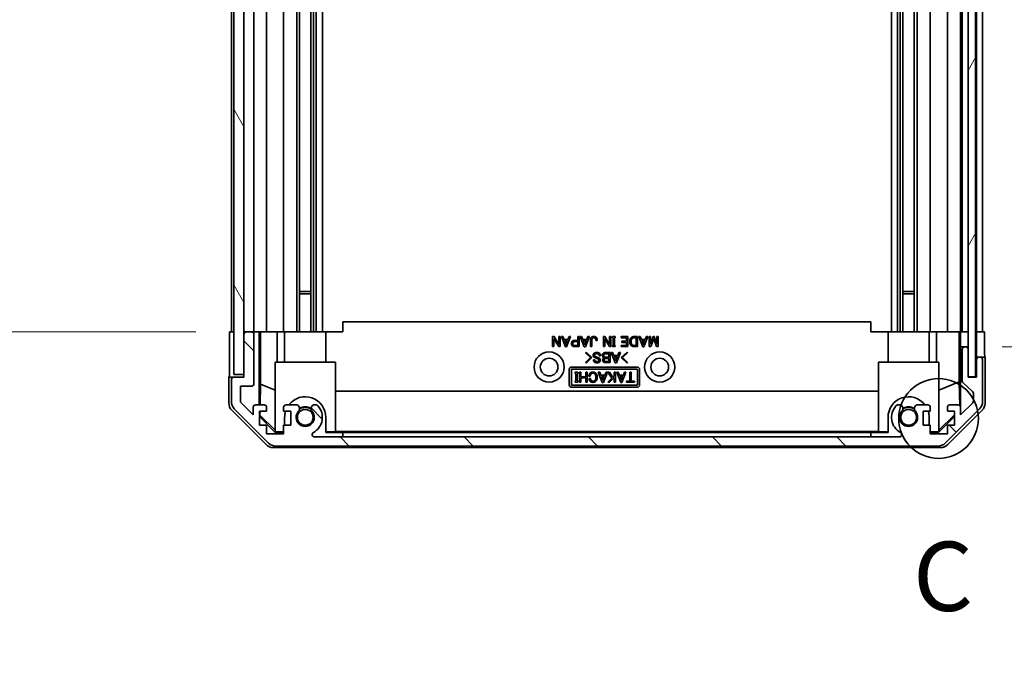
# Model space of a CAD drawing. Units: millimetres. Extents: x 0 to 8251, y -27 to 1546.
# Drawn here: x 3139 to 3335, y 718 to 847 of the extents above; entities that cross this region are included whole.
import ezdxf

# ---------------------------------------------------------------- set-up
doc = ezdxf.new("R2010")
doc.units = ezdxf.units.MM
doc.header["$LTSCALE"] = 4.5
doc.layers.get('Defpoints').update_dxf_attribs({"lineweight": 25})
for name, color, linetype, lineweight in [('Detail Boundary (JIS)', 7, 'Continuous', 35), ('Dimension (ISO)', 7, 'Continuous', 18), ('Dimension (ISO) @ 1', 7, 'Continuous', 18), ('Hatch (ISO)', 1, 'Continuous', 18), ('Visible (ISO)', 7, 'Continuous', 35)]:
    doc.layers.add(name, color=color, linetype=linetype, lineweight=lineweight)
doc.styles.add('Note Text (JIS)', font='tahoma.ttf')
doc.styles.add('Note Text (TK)', font='MS PGothic.ttf')
doc.dimstyles.new('Default - Method 1b (TK)', dxfattribs={"dimscale": 4.5, "dimtxt": 2.5, "dimasz": 2.5, "dimexe": 1, "dimexo": 1.5, "dimgap": 1, "dimtad": 1, "dimtoh": 1, "dimrnd": 1e-08, "dimdsep": 46, "dimtxsty": 'Note Text (TK)', "dimcen": 0.09, "dimdle": 5, "dimclrd": 100, "dimclre": 100, "dimclrt": 7, "dimadec": 1, "dimazin": 1, "dimtfac": 1, "dimtmove": 0, "dimatfit": 3, "dimfxl": 1, "dimtolj": 1, "dimlwd": -1, "dimlwe": -1, "dimarcsym": 0})

# ---------------------------------------------------------------- blocks, each defined once
blk = doc.blocks.new('2dDetail0')
at = {"layer": 'Detail Boundary (JIS)'}
blk.add_circle((296.742, 147.644), 1.441, dxfattribs=at)
at = {"layer": 'Detail Boundary (JIS)', "insert": (295.819, 139.908), "char_height": 2.5, "attachment_point": 7, "style": 'Note Text (JIS)'}
blk.add_mtext('C', dxfattribs=at)
blk = doc.blocks.new('*D47')
at = {"layer": 'Defpoints', "color": 0}
for p in [(3331.08, 1139.26), (3330.99, 785.26), (3397.36, 785.26)]:
    blk.add_point(p, dxfattribs=at)
at = {"layer": 'Dimension (ISO)', "color": 100}
for p, q in [((3337.83, 1139.26), (3401.86, 1139.26)), ((3397.36, 1125.26), (3397.36, 799.26)), ((3337.74, 785.26), (3401.86, 785.26))]:
    blk.add_line(p, q, dxfattribs=at)
for points in [[(3395.03, 1125.26), (3399.69, 1125.26), (3397.36, 1139.26)], [(3395.03, 799.26), (3399.69, 799.26), (3397.36, 785.26)]]:
    blk.add_solid(points, dxfattribs=at)
at = {"layer": 'Dimension (ISO)', "color": 7, "insert": (3383.13, 858.6), "char_height": 14, "attachment_point": 4, "rotation": 90, "style": 'Note Text (TK)'}
blk.add_mtext('\\A1;有効寸法 / MAX dim. 354', dxfattribs=at)
blk = doc.blocks.new('*D48')
at = {"layer": 'Defpoints', "color": 0}
for p in [(3327.73, 1142.26), (3327.73, 782.26), (3457.52, 782.26)]:
    blk.add_point(p, dxfattribs=at)
at = {"layer": 'Dimension (ISO)', "color": 100}
for p, q in [((3334.48, 1142.26), (3462.02, 1142.26)), ((3457.52, 1128.26), (3457.52, 796.26)), ((3334.48, 782.26), (3462.02, 782.26))]:
    blk.add_line(p, q, dxfattribs=at)
for points in [[(3455.19, 1128.26), (3459.85, 1128.26), (3457.52, 1142.26)], [(3455.19, 796.26), (3459.85, 796.26), (3457.52, 782.26)]]:
    blk.add_solid(points, dxfattribs=at)
at = {"layer": 'Dimension (ISO)', "color": 7, "insert": (3442.89, 736.07), "char_height": 14, "attachment_point": 4, "rotation": 90, "style": 'Note Text (TK)'}
blk.add_mtext('\\A1;ハメ込みパネル有効寸法 / Slide panel MAX dim. 360', dxfattribs=at)
blk = doc.blocks.new('*D51')
at = {"layer": 'Defpoints', "color": 0}
for p in [(3180.68, 1139.26), (3128.08, 785.26), (3180.84, 785.26)]:
    blk.add_point(p, dxfattribs=at)
at = {"layer": 'Dimension (ISO)', "color": 100}
for p, q in [((3173.93, 1139.26), (3123.58, 1139.26)), ((3128.08, 1125.26), (3128.08, 799.26)), ((3174.09, 785.26), (3123.58, 785.26))]:
    blk.add_line(p, q, dxfattribs=at)
for points in [[(3125.75, 1125.26), (3130.41, 1125.26), (3128.08, 1139.26)], [(3125.75, 799.26), (3130.41, 799.26), (3128.08, 785.26)]]:
    blk.add_solid(points, dxfattribs=at)
at = {"layer": 'Dimension (ISO)', "color": 7, "insert": (3113.46, 717.98), "char_height": 14, "attachment_point": 4, "rotation": 90, "style": 'Note Text (TK)'}
blk.add_mtext('\\A1;開閉パネル有効寸法 / Open-closing panel MAX dim. 354', dxfattribs=at)

msp = doc.modelspace()

# ---------------------------------------------------------------- hatches: boundary and pattern name
at = {"layer": 'Hatch (ISO)'}
h = msp.add_hatch(dxfattribs=at)
h.set_pattern_fill('ANSI31', color=256, scale=139.7, angle=75.000175, style=0)
h.set_pattern_definition([(120.0002, (1689.75, -44), (-15.12294, -8.7313), [])])
h.paths.add_polyline_path([(3183.6805, 1147.7606), (3181.6805, 1147.7606), (3181.6805, 776.7606), (3183.6805, 776.7606), (3183.6805, 784.7606), (3183.6805, 1139.7601)])
h = msp.add_hatch(dxfattribs=at)
h.set_pattern_fill('ANSI31', color=256, scale=139.7, angle=14.999978, style=0)
h.set_pattern_definition([(60, (1689.75, -44), (-15.12297, 8.73126), [])])
h.paths.add_polyline_path([(3329.2026, 776.3106), (3329.2026, 1148.2106), (3327.7305, 1148.2106), (3327.7026, 1148.2106), (3327.7026, 1142.5954), (3327.7026, 781.9253), (3327.7026, 776.3106), (3327.7305, 776.3106)])
h = msp.add_hatch(dxfattribs=at)
h.set_pattern_fill('ANSI31', color=256, scale=139.7, angle=90.00021, style=0)
h.set_pattern_definition([(135.0002, (1689.75, -44), (-12.3478, -12.3479), [])])
edge = h.paths.add_edge_path()
edge.add_ellipse((3330.0805, 779.7606), major_axis=(0.5, 0), ratio=1, start_angle=0, end_angle=90)
edge.add_line((3330.0805, 780.2606), (3329.8805, 780.2606))
edge.add_ellipse((3329.8805, 779.7606), major_axis=(0, 0.5), ratio=1, start_angle=0, end_angle=90)
edge.add_line((3329.3805, 779.7606), (3329.3805, 776.2606))
edge.add_line((3329.3805, 776.2606), (3327.7305, 776.2606))
edge.add_line((3327.7305, 776.2606), (3327.7305, 776.3106))
edge.add_line((3327.7305, 776.3106), (3327.7305, 781.7606))
edge.add_ellipse((3327.2305, 781.7606), major_axis=(0.5, 0), ratio=1, start_angle=0, end_angle=19.235953)
edge.add_ellipse((3327.2305, 781.7606), major_axis=(0.4721, 0.1647), ratio=1, start_angle=0, end_angle=70.764047)
edge.add_line((3327.2305, 782.2606), (3327.0305, 782.2606))
edge.add_ellipse((3327.0305, 781.7606), major_axis=(0, 0.5), ratio=1, start_angle=0, end_angle=90)
edge.add_line((3326.5305, 781.7606), (3326.5305, 775.4851))
edge.add_ellipse((3327.0305, 775.4851), major_axis=(-0.5, 0), ratio=1, start_angle=0, end_angle=48.366461)
edge.add_line((3326.6983, 775.1114), (3328.6127, 773.4097))
edge.add_ellipse((3328.2805, 773.036), major_axis=(0.3322, 0.3737), ratio=1, start_angle=311.633539, end_angle=360, ccw=False)
edge.add_line((3328.7805, 773.036), (3328.7805, 771.5133))
edge.add_ellipse((3328.2805, 771.5133), major_axis=(0.5, 0), ratio=1, start_angle=315, end_angle=360, ccw=False)
edge.add_line((3328.6341, 771.1597), (3326.2305, 768.7561))
edge.add_line((3326.2305, 768.7561), (3326.2305, 770.2606))
edge.add_ellipse((3325.7305, 770.2606), major_axis=(0.5, 0), ratio=1, start_angle=0, end_angle=90)
edge.add_line((3325.7305, 770.7606), (3324.0805, 770.7606))
edge.add_ellipse((3324.0805, 770.2606), major_axis=(0, 0.5), ratio=1, start_angle=0, end_angle=90)
edge.add_line((3323.5805, 770.2606), (3323.5805, 769.5106))
edge.add_line((3323.5805, 769.5106), (3324.9805, 769.5106))
edge.add_line((3324.9805, 769.5106), (3324.9805, 766.7106))
edge.add_line((3324.9805, 766.7106), (3323.5805, 766.7106))
edge.add_line((3323.5805, 766.7106), (3323.5805, 765.0106))
edge.add_line((3323.5805, 765.0106), (3320.1805, 765.0106))
edge.add_line((3320.1805, 765.0106), (3320.1805, 766.7106))
edge.add_line((3320.1805, 766.7106), (3318.7805, 766.7106))
edge.add_line((3318.7805, 766.7106), (3318.7805, 769.5106))
edge.add_line((3318.7805, 769.5106), (3320.1805, 769.5106))
edge.add_line((3320.1805, 769.5106), (3320.1805, 770.2606))
edge.add_ellipse((3319.6805, 770.2606), major_axis=(0.5, 0), ratio=1, start_angle=0, end_angle=90)
edge.add_line((3319.6805, 770.7606), (3317.5532, 770.7606))
edge.add_ellipse((3317.8103, 770.003), major_axis=(-0.2571, 0.7576), ratio=1, start_angle=0, end_angle=113.335886)
edge.add_ellipse((3315.8805, 768.2606), major_axis=(1.336, 1.2063), ratio=1, start_angle=95.840426, end_angle=360, ccw=False)
edge.add_ellipse((3313.9508, 770.003), major_axis=(0.5938, -0.5361), ratio=1, start_angle=0, end_angle=113.335886)
edge.add_line((3314.2078, 770.7606), (3313.6937, 770.7606))
edge.add_ellipse((3313.9508, 770.003), major_axis=(-0.2571, 0.7576), ratio=1, start_angle=0, end_angle=29.176312)
edge.add_ellipse((3315.8805, 768.2606), major_axis=(-2.5235, 2.2786), ratio=1, start_angle=0, end_angle=103.281342)
edge.add_ellipse((3314.0063, 764.8512), major_axis=(0.2363, 0.4299), ratio=1, start_angle=208.798445, end_angle=360, ccw=False)
edge.add_line((3314.0063, 764.3606), (3197.7547, 764.3606))
edge.add_ellipse((3197.7547, 764.8512), major_axis=(0, -0.4906), ratio=1, start_angle=208.798445, end_angle=360, ccw=False)
edge.add_ellipse((3195.8805, 768.2606), major_axis=(1.6379, -2.9795), ratio=1, start_angle=0, end_angle=103.281342)
edge.add_ellipse((3197.8103, 770.003), major_axis=(0.5938, 0.5361), ratio=1, start_angle=0, end_angle=29.176312)
edge.add_line((3198.0673, 770.7606), (3197.5532, 770.7606))
edge.add_ellipse((3197.8103, 770.003), major_axis=(-0.2571, 0.7576), ratio=1, start_angle=0, end_angle=113.335886)
edge.add_ellipse((3195.8805, 768.2606), major_axis=(1.336, 1.2063), ratio=1, start_angle=95.840426, end_angle=360, ccw=False)
edge.add_ellipse((3193.9508, 770.003), major_axis=(0.5938, -0.5361), ratio=1, start_angle=0, end_angle=113.335886)
edge.add_line((3194.2078, 770.7606), (3192.0805, 770.7606))
edge.add_ellipse((3192.0805, 770.2606), major_axis=(0, 0.5), ratio=1, start_angle=0, end_angle=90)
edge.add_line((3191.5805, 770.2606), (3191.5805, 769.5106))
edge.add_line((3191.5805, 769.5106), (3192.9805, 769.5106))
edge.add_line((3192.9805, 769.5106), (3192.9805, 766.7106))
edge.add_line((3192.9805, 766.7106), (3191.5805, 766.7106))
edge.add_line((3191.5805, 766.7106), (3191.5805, 765.0106))
edge.add_line((3191.5805, 765.0106), (3188.1805, 765.0106))
edge.add_line((3188.1805, 765.0106), (3188.1805, 766.7106))
edge.add_line((3188.1805, 766.7106), (3186.7805, 766.7106))
edge.add_line((3186.7805, 766.7106), (3186.7805, 769.5106))
edge.add_line((3186.7805, 769.5106), (3188.1805, 769.5106))
edge.add_line((3188.1805, 769.5106), (3188.1805, 770.2606))
edge.add_ellipse((3187.6805, 770.2606), major_axis=(0.5, 0), ratio=1, start_angle=0, end_angle=90)
edge.add_line((3187.6805, 770.7606), (3186.0305, 770.7606))
edge.add_ellipse((3186.0305, 770.2606), major_axis=(0, 0.5), ratio=1, start_angle=0, end_angle=90)
edge.add_line((3185.5305, 770.2606), (3185.5305, 768.7561))
edge.add_line((3185.5305, 768.7561), (3182.9805, 771.3061))
edge.add_line((3182.9805, 771.3061), (3182.9805, 774.4606))
edge.add_line((3182.9805, 774.4606), (3185.1805, 774.4606))
edge.add_ellipse((3185.1805, 774.9606), major_axis=(0, -0.5), ratio=1, start_angle=0, end_angle=90)
edge.add_line((3185.6805, 774.9606), (3185.6805, 784.7606))
edge.add_ellipse((3185.1805, 784.7606), major_axis=(0.5, 0), ratio=1, start_angle=0, end_angle=90)
edge.add_line((3185.1805, 785.2606), (3184.1805, 785.2606))
edge.add_ellipse((3184.1805, 784.7606), major_axis=(0, 0.5), ratio=1, start_angle=0, end_angle=90)
edge.add_line((3183.6805, 784.7606), (3183.6805, 776.7606))
edge.add_line((3183.6805, 776.7606), (3183.6805, 776.2606))
edge.add_line((3183.6805, 776.2606), (3181.6805, 776.2606))
edge.add_ellipse((3181.6805, 775.7606), major_axis=(0, 0.5), ratio=1, start_angle=0, end_angle=90)
edge.add_line((3181.1805, 775.7606), (3181.1805, 771.389))
edge.add_ellipse((3183.1805, 771.389), major_axis=(-2, 0), ratio=1, start_angle=0, end_angle=45)
edge.add_line((3181.7663, 769.9748), (3188.5947, 763.1463))
edge.add_ellipse((3190.0089, 764.5606), major_axis=(-1.4142, -1.4142), ratio=1, start_angle=0, end_angle=45)
edge.add_line((3190.0089, 762.5606), (3321.7521, 762.5606))
edge.add_ellipse((3321.7521, 764.5606), major_axis=(0, -2), ratio=1, start_angle=0, end_angle=45)
edge.add_line((3323.1663, 763.1463), (3329.9947, 769.9748))
edge.add_ellipse((3328.5805, 771.389), major_axis=(1.4142, -1.4142), ratio=1, start_angle=0, end_angle=45)
edge.add_line((3330.5805, 771.389), (3330.5805, 779.7606))

# ---------------------------------------------------------------- linework, layer by layer
at = {"layer": 'Visible (ISO)'}
for p, q in [((3181.6805, 1147.7606), (3181.6805, 776.7606)), ((3183.6805, 776.7606), (3183.6805, 1147.7606)), ((3327.7026, 1148.2106), (3327.7026, 776.3106)), ((3329.2026, 776.3106), (3329.2026, 1148.2106)), ((3197.0103, 1139.2601), (3197.0103, 785.2601)), ((3197.5532, 1139.2601), (3197.5532, 785.2601)), ((3198.0673, 1139.2601), (3198.0673, 785.2601)), ((3199.2805, 1139.2601), (3199.2805, 785.2601)), ((3312.4805, 1139.2601), (3312.4805, 785.2601)), ((3313.6937, 1139.2601), (3313.6937, 785.2601)), ((3314.2078, 1139.2601), (3314.2078, 785.2601)), ((3314.7508, 1139.2601), (3314.7508, 785.2601)), ((3317.0103, 1139.2601), (3317.0103, 785.2601)), ((3317.5532, 1139.2601), (3317.5532, 785.2601)), ((3320.1805, 785.2601), (3320.1805, 1139.2601)), ((3323.5805, 1139.2601), (3323.5805, 785.2601)), ((3326.2305, 785.2601), (3326.2305, 1139.2601)), ((3326.5305, 1139.2601), (3326.5305, 785.2601)), ((3329.3805, 1139.2601), (3329.3805, 785.2601)), ((3330.5805, 785.2601), (3330.5805, 1139.2601)), ((3194.2078, 966.2606), (3194.2078, 785.2601)), ((3194.7508, 966.2606), (3194.7508, 785.2601)), ((3185.6805, 785.2601), (3185.6805, 928.6106)), ((3188.1805, 785.2601), (3188.1805, 928.7445)), ((3191.5805, 929.8795), (3191.5805, 785.2601)), ((3181.1805, 927.2606), (3181.1805, 785.2601)), ((3194.7508, 793.2601), (3197.0103, 793.2601)), ((3314.7508, 793.2601), (3317.0103, 793.2601)), ((3197.0103, 792.8306), (3194.7508, 792.8306)), ((3317.0103, 792.8306), (3314.7508, 792.8306)), ((3308.3805, 787.2601), (3203.3805, 787.2601)), ((3203.3805, 785.2601), (3203.3805, 787.2601)), ((3308.3805, 785.2601), (3308.3805, 787.2601)), ((3180.8376, 785.2601), (3181.6805, 785.2601)), ((3180.8376, 781.2601), (3180.8376, 785.2601)), ((3184.1591, 785.2601), (3183.6805, 785.2601)), ((3183.6805, 784.7606), (3183.6805, 776.2606)), ((3185.1805, 785.2606), (3184.1805, 785.2606)), ((3186.6814, 785.2601), (3185.2019, 785.2601)), ((3185.6805, 774.9606), (3185.6805, 784.7606)), ((3186.6814, 770.7606), (3186.6814, 785.2601)), ((3186.6814, 785.2601), (3186.9345, 785.2601)), ((3186.9345, 785.2601), (3187.6805, 785.2601)), ((3186.9733, 774.8463), (3186.9733, 785.2601)), ((3188.1805, 785.2601), (3187.6805, 785.2601)), ((3188.1805, 785.2601), (3190.3093, 785.2601)), ((3190.3093, 785.2601), (3191.5805, 785.2601)), ((3190.3093, 785.2601), (3190.3093, 779.2601)), ((3192.0805, 785.2601), (3191.5805, 785.2601)), ((3191.7805, 779.2601), (3191.7805, 785.2601)), ((3192.0805, 785.2601), (3192.6309, 785.2601)), ((3192.6309, 785.2601), (3199.9805, 785.2601)), ((3199.9805, 785.2601), (3203.3805, 785.2601)), ((3199.9805, 779.2601), (3199.9805, 785.2601)), ((3245.0815, 782.3261), (3245.0815, 784.3261)), ((3245.0815, 784.3261), (3245.3739, 784.3261)), ((3246.2862, 782.3261), (3245.3505, 783.905)), ((3245.3505, 783.905), (3245.3505, 782.3261)), ((3245.3739, 784.3261), (3246.3096, 782.7471)), ((3246.3096, 782.7471), (3246.3096, 784.3261)), ((3246.3096, 784.3261), (3246.5786, 784.3261)), ((3246.5786, 784.3261), (3246.5786, 782.3261)), ((3247.6196, 782.3027), (3246.8242, 784.3261)), ((3246.8242, 784.3261), (3247.1049, 784.3261)), ((3247.1049, 784.3261), (3247.3505, 783.7179)), ((3247.3505, 783.7179), (3248.1225, 783.7179)), ((3247.7365, 782.6886), (3247.4324, 783.4956)), ((3247.4324, 783.4956), (3248.0406, 783.4956)), ((3248.0406, 783.4956), (3247.7365, 782.6886)), ((3248.6488, 784.3261), (3247.8535, 782.3027)), ((3248.1225, 783.7179), (3248.3681, 784.3261)), ((3248.3681, 784.3261), (3248.6488, 784.3261)), ((3249.409, 783.5424), (3250.0757, 783.5424)), ((3249.4675, 783.3202), (3250.0757, 783.3202)), ((3250.0757, 783.5424), (3250.0757, 784.3261)), ((3250.0757, 784.3261), (3250.3447, 784.3261)), ((3250.0757, 783.3202), (3250.0757, 782.5483)), ((3250.3447, 784.3261), (3250.3447, 782.3261)), ((3251.3622, 782.3027), (3250.5669, 784.3261)), ((3250.5669, 784.3261), (3250.8476, 784.3261)), ((3250.8476, 784.3261), (3251.0932, 783.7179)), ((3251.0932, 783.7179), (3251.8652, 783.7179)), ((3251.4792, 782.6886), (3251.1751, 783.4956)), ((3251.1751, 783.4956), (3251.7833, 783.4956)), ((3251.7833, 783.4956), (3251.4792, 782.6886)), ((3252.3915, 784.3261), (3251.5962, 782.3027)), ((3251.8652, 783.7179), (3252.1108, 784.3261)), ((3252.1108, 784.3261), (3252.3915, 784.3261)), ((3252.6371, 782.3261), (3252.6371, 783.7647)), ((3252.9061, 783.753), (3252.9061, 782.3261)), ((3253.9353, 783.5541), (3253.6663, 783.5541)), ((3255.1751, 782.3261), (3255.1751, 784.3261)), ((3255.1751, 784.3261), (3255.4675, 784.3261)), ((3256.3798, 782.3261), (3255.4441, 783.905)), ((3255.4441, 783.905), (3255.4441, 782.3261)), ((3255.4675, 784.3261), (3256.4032, 782.7471)), ((3256.4032, 782.7471), (3256.4032, 784.3261)), ((3256.4032, 784.3261), (3256.6722, 784.3261)), ((3256.6722, 784.3261), (3256.6722, 782.3261)), ((3256.988, 784.0687), (3256.988, 784.3261)), ((3256.988, 784.3261), (3257.5143, 784.3261)), ((3257.1166, 784.0687), (3256.988, 784.0687)), ((3257.1166, 782.5834), (3257.1166, 784.0687)), ((3257.5143, 784.0687), (3257.3856, 784.0687)), ((3257.3856, 784.0687), (3257.3856, 782.5834)), ((3257.5143, 784.3261), (3257.5143, 784.0687)), ((3258.6839, 784.1038), (3258.6839, 784.3261)), ((3258.6839, 784.3261), (3260.0289, 784.3261)), ((3259.7599, 784.1038), (3258.6839, 784.1038)), ((3258.8125, 783.1682), (3258.8125, 783.3904)), ((3258.8125, 783.3904), (3259.7599, 783.3904)), ((3259.7599, 783.3904), (3259.7599, 784.1038)), ((3260.0289, 784.3261), (3260.0289, 782.3261)), ((3261.2687, 784.3261), (3261.9704, 784.3261)), ((3261.2804, 784.1038), (3261.7014, 784.1038)), ((3261.7014, 784.1038), (3261.7014, 782.5483)), ((3261.9704, 784.3261), (3261.9704, 782.3261)), ((3262.9997, 782.3027), (3262.2043, 784.3261)), ((3262.2043, 784.3261), (3262.485, 784.3261)), ((3262.485, 784.3261), (3262.7307, 783.7179)), ((3262.7307, 783.7179), (3263.5026, 783.7179)), ((3263.1166, 782.6886), (3262.8125, 783.4956)), ((3262.8125, 783.4956), (3263.4207, 783.4956)), ((3263.4207, 783.4956), (3263.1166, 782.6886)), ((3264.0289, 784.3261), (3263.2336, 782.3027)), ((3263.5026, 783.7179), (3263.7482, 784.3261)), ((3263.7482, 784.3261), (3264.0289, 784.3261)), ((3264.2745, 782.3261), (3264.2745, 784.3261)), ((3264.2745, 784.3261), (3264.5435, 784.3261)), ((3264.5435, 784.3261), (3264.5435, 782.7939)), ((3264.5435, 782.7939), (3265.0815, 784.3261)), ((3265.1751, 783.8816), (3264.6371, 782.3261)), ((3265.0815, 784.3261), (3265.2687, 784.3261)), ((3265.7131, 782.3261), (3265.1751, 783.8816)), ((3265.2687, 784.3261), (3265.8067, 782.7939)), ((3265.8067, 782.7939), (3265.8067, 784.3261)), ((3265.8067, 784.3261), (3266.0757, 784.3261)), ((3266.0757, 784.3261), (3266.0757, 782.3261)), ((3308.3805, 785.2601), (3311.7805, 785.2601)), ((3311.7805, 785.2601), (3319.1301, 785.2601)), ((3311.7805, 779.2601), (3311.7805, 785.2601)), ((3319.1301, 785.2601), (3319.6805, 785.2601)), ((3320.1805, 785.2601), (3319.6805, 785.2601)), ((3319.9805, 779.2601), (3319.9805, 785.2601)), ((3320.1805, 785.2601), (3321.4517, 785.2601)), ((3321.4517, 785.2601), (3323.5805, 785.2601)), ((3321.4517, 779.2601), (3321.4517, 785.2601)), ((3324.0805, 785.2601), (3323.5805, 785.2601)), ((3324.0805, 785.2601), (3325.7305, 785.2601)), ((3325.9756, 785.2601), (3325.7305, 785.2601)), ((3325.958, 785.2601), (3325.958, 775.3226)), ((3325.9756, 785.2601), (3326.1774, 785.2601)), ((3326.1774, 785.2601), (3327.7026, 785.2601)), ((3326.1774, 784.2601), (3326.1774, 785.2601)), ((3327.0305, 785.2601), (3327.2305, 785.2601)), ((3329.2026, 785.2601), (3329.3805, 785.2601)), ((3329.2026, 785.2601), (3329.3805, 785.2601)), ((3329.3805, 785.2601), (3330.9932, 785.2601)), ((3329.3805, 782.2601), (3329.3805, 785.2601)), ((3329.8805, 785.2601), (3330.0805, 785.2601)), ((3330.9932, 785.2601), (3330.9932, 782.2601)), ((3245.3505, 782.3261), (3245.0815, 782.3261)), ((3246.5786, 782.3261), (3246.2862, 782.3261)), ((3247.8535, 782.3027), (3247.6196, 782.3027)), ((3250.3447, 782.3261), (3249.409, 782.3261)), ((3250.0757, 782.5483), (3249.4675, 782.5483)), ((3251.5962, 782.3027), (3251.3622, 782.3027)), ((3252.9061, 782.3261), (3252.6371, 782.3261)), ((3255.4441, 782.3261), (3255.1751, 782.3261)), ((3256.6722, 782.3261), (3256.3798, 782.3261)), ((3256.988, 782.3261), (3256.988, 782.5834)), ((3256.988, 782.5834), (3257.1166, 782.5834)), ((3257.5143, 782.3261), (3256.988, 782.3261)), ((3257.3856, 782.5834), (3257.5143, 782.5834)), ((3257.5143, 782.5834), (3257.5143, 782.3261)), ((3258.7424, 782.3261), (3258.7424, 782.5483)), ((3258.7424, 782.5483), (3259.7599, 782.5483)), ((3260.0289, 782.3261), (3258.7424, 782.3261)), ((3259.7599, 783.1682), (3258.8125, 783.1682)), ((3259.7599, 782.5483), (3259.7599, 783.1682)), ((3261.9704, 782.3261), (3261.2687, 782.3261)), ((3261.7014, 782.5483), (3261.2804, 782.5483)), ((3263.2336, 782.3027), (3262.9997, 782.3027)), ((3264.6371, 782.3261), (3264.2745, 782.3261)), ((3266.0757, 782.3261), (3265.7131, 782.3261)), ((3326.2298, 782.2601), (3326.2123, 782.2601)), ((3326.2298, 782.2601), (3326.2298, 770.2877)), ((3327.0091, 782.2601), (3326.2298, 782.2601)), ((3326.5305, 781.7606), (3326.5305, 775.4851)), ((3327.2305, 782.2606), (3327.0305, 782.2606)), ((3327.7026, 782.2601), (3327.2519, 782.2601)), ((3327.7305, 776.2606), (3327.7305, 781.7606)), ((3329.3805, 780.2601), (3329.3805, 782.2601)), ((3251.601, 781.0937), (3251.718, 781.2107)), ((3252.642, 780.1346), (3251.601, 781.0937)), ((3251.601, 779.1756), (3252.642, 780.1346)), ((3251.718, 781.2107), (3252.8759, 780.1346)), ((3252.8759, 780.1346), (3251.718, 779.0586)), ((3253.1917, 779.6902), (3253.4607, 779.6902)), ((3254.6186, 780.5089), (3254.3496, 780.5089)), ((3255.5776, 781.1405), (3256.5016, 781.1405)), ((3255.601, 779.9826), (3256.2326, 779.9826)), ((3255.6361, 780.9183), (3256.2326, 780.9183)), ((3256.2326, 780.2048), (3255.6361, 780.2048)), ((3256.2326, 780.9183), (3256.2326, 780.2048)), ((3256.2326, 779.9826), (3256.2326, 779.3627)), ((3256.5016, 781.1405), (3256.5016, 779.1405)), ((3257.5309, 779.1171), (3256.7355, 781.1405)), ((3256.7355, 781.1405), (3257.0162, 781.1405)), ((3257.0162, 781.1405), (3257.2619, 780.5323)), ((3257.2619, 780.5323), (3258.0338, 780.5323)), ((3257.6478, 779.5031), (3257.3437, 780.3101)), ((3257.3437, 780.3101), (3257.9519, 780.3101)), ((3257.9519, 780.3101), (3257.6478, 779.5031)), ((3258.5601, 781.1405), (3257.7648, 779.1171)), ((3258.0338, 780.5323), (3258.2794, 781.1405)), ((3258.2794, 781.1405), (3258.5601, 781.1405)), ((3258.7238, 780.1346), (3259.8817, 781.2107)), ((3259.8817, 779.0586), (3258.7238, 780.1346)), ((3259.9987, 781.0937), (3258.9578, 780.1346)), ((3258.9578, 780.1346), (3259.9987, 779.1756)), ((3259.8817, 781.2107), (3259.9987, 781.0937)), ((3329.8591, 780.2601), (3329.3805, 780.2601)), ((3329.3805, 780.2601), (3329.3805, 779.7606)), ((3329.3805, 779.7606), (3329.3805, 776.2606)), ((3330.0805, 780.2606), (3329.8805, 780.2606)), ((3331.0805, 780.2601), (3330.1019, 780.2601)), ((3330.5805, 771.389), (3330.5805, 779.7606)), ((3331.0805, 780.2601), (3331.0805, 771.0897)), ((3189.8805, 779.2601), (3201.8805, 779.2601)), ((3189.8805, 765.5147), (3189.8805, 779.2601)), ((3201.8805, 779.2601), (3201.8805, 765.3653)), ((3248.3805, 774.7601), (3248.3805, 777.7601)), ((3248.8115, 774.7601), (3248.8115, 777.7601)), ((3248.8805, 778.2601), (3261.8805, 778.2601)), ((3248.8805, 777.8291), (3261.8805, 777.8291)), ((3251.718, 779.0586), (3251.601, 779.1756)), ((3256.5016, 779.1405), (3255.566, 779.1405)), ((3256.2326, 779.3627), (3255.5776, 779.3627)), ((3257.7648, 779.1171), (3257.5309, 779.1171)), ((3259.9987, 779.1756), (3259.8817, 779.0586)), ((3261.9495, 777.7601), (3261.9495, 774.7601)), ((3262.3805, 777.7601), (3262.3805, 774.7601)), ((3309.8805, 779.2601), (3321.8805, 779.2601)), ((3309.8805, 765.3653), (3309.8805, 779.2601)), ((3321.8805, 779.2601), (3321.8805, 765.5147)), ((3180.6805, 776.2601), (3180.6805, 771.0897)), ((3181.6591, 776.2601), (3180.6805, 776.2601)), ((3181.1805, 775.7606), (3181.1805, 771.389)), ((3181.6805, 776.7606), (3183.6805, 776.7606)), ((3183.6805, 776.2606), (3181.6805, 776.2606)), ((3249.5868, 776.9936), (3249.5868, 777.2509)), ((3249.5868, 777.2509), (3250.1131, 777.2509)), ((3249.7154, 776.9936), (3249.5868, 776.9936)), ((3249.5868, 775.2509), (3249.5868, 775.5082)), ((3249.5868, 775.5082), (3249.7154, 775.5082)), ((3249.7154, 775.5082), (3249.7154, 776.9936)), ((3250.1131, 776.9936), (3249.9844, 776.9936)), ((3249.9844, 776.9936), (3249.9844, 775.5082)), ((3249.9844, 775.5082), (3250.1131, 775.5082)), ((3250.1131, 777.2509), (3250.1131, 776.9936)), ((3250.1131, 775.5082), (3250.1131, 775.2509)), ((3250.4289, 775.2509), (3250.4289, 777.2509)), ((3250.4289, 777.2509), (3250.6979, 777.2509)), ((3250.6979, 777.2509), (3250.6979, 776.3152)), ((3250.6979, 776.3152), (3251.6569, 776.3152)), ((3251.6569, 776.093), (3250.6979, 776.093)), ((3250.6979, 776.093), (3250.6979, 775.2509)), ((3251.6569, 776.3152), (3251.6569, 777.2509)), ((3251.6569, 777.2509), (3251.9259, 777.2509)), ((3251.6569, 775.2509), (3251.6569, 776.093)), ((3251.9259, 777.2509), (3251.9259, 775.2509)), ((3252.5692, 776.4555), (3252.2885, 776.4555)), ((3252.3236, 775.9643), (3252.6043, 775.9643)), ((3254.9552, 775.2275), (3254.1599, 777.2509)), ((3254.1599, 777.2509), (3254.4406, 777.2509)), ((3254.4406, 777.2509), (3254.6862, 776.6427)), ((3254.6862, 776.6427), (3255.4581, 776.6427)), ((3255.0721, 775.6134), (3254.768, 776.4205)), ((3254.768, 776.4205), (3255.3762, 776.4205)), ((3255.3762, 776.4205), (3255.0721, 775.6134)), ((3255.9844, 777.2509), (3255.1891, 775.2275)), ((3255.4581, 776.6427), (3255.7037, 777.2509)), ((3255.7037, 777.2509), (3255.9844, 777.2509)), ((3256.8733, 776.0462), (3256.0663, 777.2509)), ((3256.0663, 777.2509), (3256.3821, 777.2509)), ((3256.078, 775.2509), (3256.8733, 776.0462)), ((3256.3821, 777.2509), (3257.0604, 776.2333)), ((3257.3294, 776.1631), (3256.4172, 775.2509)), ((3257.0604, 776.2333), (3257.3294, 776.5023)), ((3257.3294, 776.5023), (3257.3294, 777.2509)), ((3257.3294, 777.2509), (3257.5985, 777.2509)), ((3257.3294, 775.2509), (3257.3294, 776.1631)), ((3257.5985, 777.2509), (3257.5985, 775.2509)), ((3258.6394, 775.2275), (3257.8441, 777.2509)), ((3257.8441, 777.2509), (3258.1248, 777.2509)), ((3258.1248, 777.2509), (3258.3704, 776.6427)), ((3258.3704, 776.6427), (3259.1423, 776.6427)), ((3258.7563, 775.6134), (3258.4523, 776.4205)), ((3258.4523, 776.4205), (3259.0604, 776.4205)), ((3259.0604, 776.4205), (3258.7563, 775.6134)), ((3259.6686, 777.2509), (3258.8733, 775.2275)), ((3259.1423, 776.6427), (3259.3879, 777.2509)), ((3259.3879, 777.2509), (3259.6686, 777.2509)), ((3259.7856, 775.2509), (3259.7856, 775.4731)), ((3259.7856, 775.4731), (3260.4523, 775.4731)), ((3260.4523, 775.4731), (3260.4523, 777.2509)), ((3260.4523, 777.2509), (3260.7213, 777.2509)), ((3260.7213, 777.2509), (3260.7213, 775.4731)), ((3260.7213, 775.4731), (3261.3879, 775.4731)), ((3261.3879, 775.4731), (3261.3879, 775.2509)), ((3327.7026, 776.3106), (3329.2026, 776.3106)), ((3329.3805, 776.2606), (3327.7305, 776.2606)), ((3182.9805, 771.3061), (3182.9805, 774.4606)), ((3182.9805, 774.4606), (3185.1805, 774.4606)), ((3186.902, 770.7606), (3186.9733, 774.8463)), ((3186.9733, 774.8463), (3189.8805, 773.6629)), ((3261.8805, 774.6911), (3248.8805, 774.6911)), ((3261.8805, 774.2601), (3248.8805, 774.2601)), ((3250.1131, 775.2509), (3249.5868, 775.2509)), ((3250.6979, 775.2509), (3250.4289, 775.2509)), ((3251.9259, 775.2509), (3251.6569, 775.2509)), ((3255.1891, 775.2275), (3254.9552, 775.2275)), ((3256.4172, 775.2509), (3256.078, 775.2509)), ((3257.5985, 775.2509), (3257.3294, 775.2509)), ((3258.8733, 775.2275), (3258.6394, 775.2275)), ((3261.3879, 775.2509), (3259.7856, 775.2509)), ((3325.958, 775.3226), (3321.8805, 773.6629)), ((3325.958, 775.3226), (3326.0395, 770.6537)), ((3326.6983, 775.1114), (3328.6127, 773.4097)), ((3201.8805, 773.5027), (3309.8805, 773.5027)), ((3328.7805, 773.036), (3328.7805, 771.5133)), ((3188.0961, 762.8458), (3181.2662, 769.6757)), ((3181.7663, 769.9748), (3188.5947, 763.1463)), ((3185.5305, 768.7561), (3182.9805, 771.3061)), ((3185.5305, 770.2606), (3185.5305, 768.7561)), ((3187.6805, 770.7606), (3186.0305, 770.7606)), ((3188.1805, 769.5106), (3188.1805, 770.2606)), ((3191.5805, 770.2606), (3191.5805, 769.5106)), ((3194.2078, 770.7606), (3192.0805, 770.7606)), ((3198.0673, 770.7606), (3197.5532, 770.7606)), ((3314.2078, 770.7606), (3313.6937, 770.7606)), ((3319.6805, 770.7606), (3317.5532, 770.7606)), ((3320.1805, 769.5106), (3320.1805, 770.2606)), ((3323.1663, 763.1463), (3329.9947, 769.9748)), ((3323.5805, 770.2606), (3323.5805, 769.5106)), ((3330.4949, 769.6757), (3323.665, 762.8458)), ((3325.7305, 770.7606), (3324.0805, 770.7606)), ((3328.6341, 771.1597), (3326.2305, 768.7561)), ((3326.2305, 768.7561), (3326.2305, 770.2606)), ((3186.7805, 766.7106), (3186.7805, 769.5106)), ((3186.7805, 769.5106), (3188.1805, 769.5106)), ((3186.7805, 768.6034), (3186.8658, 768.6887)), ((3189.9252, 765.2606), (3186.7805, 768.4053)), ((3186.8658, 768.6887), (3186.8802, 769.5106)), ((3189.8805, 765.7181), (3186.8658, 768.6887)), ((3191.5805, 769.5106), (3192.9805, 769.5106)), ((3191.7805, 766.7106), (3191.7805, 768.2606)), ((3192.9805, 769.5106), (3192.9805, 766.7106)), ((3199.9805, 768.2606), (3199.9805, 765.2606)), ((3311.7805, 765.2606), (3311.7805, 768.2606)), ((3318.7805, 766.7106), (3318.7805, 769.5106)), ((3318.7805, 769.5106), (3320.1805, 769.5106)), ((3319.9805, 768.2606), (3319.9805, 766.7106)), ((3324.9805, 768.4053), (3321.8358, 765.2606)), ((3324.9805, 768.7728), (3321.8805, 765.7181)), ((3323.5805, 769.5106), (3324.9805, 769.5106)), ((3324.9805, 769.5106), (3324.9805, 766.7106)), ((3188.1805, 766.7106), (3186.7805, 766.7106)), ((3188.1805, 765.0106), (3188.1805, 766.7106)), ((3192.9805, 766.7106), (3191.5805, 766.7106)), ((3191.5805, 766.7106), (3191.5805, 765.0106)), ((3320.1805, 766.7106), (3318.7805, 766.7106)), ((3320.1805, 765.0106), (3320.1805, 766.7106)), ((3324.9805, 766.7106), (3323.5805, 766.7106)), ((3323.5805, 766.7106), (3323.5805, 765.0106)), ((3191.5805, 765.0106), (3188.1805, 765.0106)), ((3189.8805, 765.5147), (3190.0299, 765.3653)), ((3190.0299, 765.3653), (3189.9252, 765.2606)), ((3191.5805, 765.2606), (3189.9252, 765.2606)), ((3190.0299, 765.3653), (3191.5805, 765.3653)), ((3314.0063, 764.3606), (3197.7547, 764.3606)), ((3199.9805, 765.3653), (3201.8805, 765.3653)), ((3203.3805, 765.2606), (3199.9805, 765.2606)), ((3309.8805, 765.4694), (3201.8805, 765.4694)), ((3203.3805, 765.2257), (3203.3805, 765.2606)), ((3203.3805, 765.2257), (3203.3805, 764.3606)), ((3308.3805, 765.2257), (3203.3805, 765.2257)), ((3308.3805, 765.2606), (3308.3805, 765.2257)), ((3311.7805, 765.2606), (3308.3805, 765.2606)), ((3308.3805, 765.2257), (3308.3805, 764.3606)), ((3309.8805, 765.3653), (3311.7805, 765.3653)), ((3320.1805, 765.3653), (3321.7311, 765.3653)), ((3321.8358, 765.2606), (3320.1805, 765.2606)), ((3323.5805, 765.0106), (3320.1805, 765.0106)), ((3321.7311, 765.3653), (3321.8805, 765.5147)), ((3321.8358, 765.2606), (3321.7311, 765.3653)), ((3322.2509, 762.2601), (3189.5101, 762.2601)), ((3190.0089, 762.5606), (3321.7521, 762.5606))]:
    msp.add_line(p, q, dxfattribs=at)
for centre, radius in [((3244.3805, 778.2601), 3), ((3244.3805, 778.2601), 1.75), ((3266.3805, 778.2601), 3), ((3266.3805, 778.2601), 1.75), ((3195.8805, 768.2606), 1.5706), ((3315.8805, 768.2606), 1.5706)]:
    msp.add_circle(centre, radius, dxfattribs=at)
for centre, radius, start, end in [((3184.1805, 784.7606), 0.5, 90, 180), ((3185.1805, 784.7606), 0.5, 0, 90), ((3327.0305, 781.7606), 0.5, 90, 180), ((3327.2305, 781.7606), 0.5, 0, 90), ((3329.8805, 779.7606), 0.5, 90, 180), ((3330.0805, 779.7606), 0.5, 0, 90), ((3248.8805, 777.7601), 0.5, 90, 180), ((3248.8805, 777.7601), 0.069, 90, 180), ((3261.8805, 777.7601), 0.5, 0, 90), ((3261.8805, 777.7601), 0.069, 0, 90), ((3181.6805, 775.7606), 0.5, 90, 180), ((3327.0305, 775.4851), 0.5, 180, 228.366461), ((3185.1805, 774.9606), 0.5, 270, 0), ((3248.8805, 774.7601), 0.5, 180, 270), ((3248.8805, 774.7601), 0.069, 180, 270), ((3261.8805, 774.7601), 0.069, 270, 0), ((3261.8805, 774.7601), 0.5, 270, 0), ((3195.8805, 768.2606), 4.1, 0, 142.428131), ((3315.8805, 768.2606), 4.1, 37.571869, 180), ((3328.2805, 773.036), 0.5, 0, 48.366461), ((3183.1805, 771.389), 2, 180, 225), ((3186.0305, 770.2606), 0.5, 90, 180), ((3187.6805, 770.2606), 0.5, 0, 90), ((3192.0805, 770.2606), 0.5, 90, 180), ((3193.9508, 770.003), 0.8, 317.920213, 71.256099), ((3195.8805, 768.2606), 2, 55.405155, 124.594845), ((3195.8805, 768.2606), 2.1, 57.438672, 122.561328), ((3197.8103, 770.003), 0.8, 108.743901, 222.079787), ((3195.8805, 768.2606), 3.4, 298.798445, 42.079787), ((3197.8103, 770.003), 0.8, 42.079787, 71.256099), ((3315.8805, 768.2606), 3.4, 137.920213, 241.201555), ((3313.9508, 770.003), 0.8, 108.743901, 137.920213), ((3313.9508, 770.003), 0.8, 317.920213, 71.256099), ((3315.8805, 768.2606), 2, 55.405155, 124.594845), ((3315.8805, 768.2606), 2.1, 57.438672, 122.561328), ((3317.8103, 770.003), 0.8, 108.743901, 222.079787), ((3319.6805, 770.2606), 0.5, 0, 90), ((3324.0805, 770.2606), 0.5, 90, 180), ((3325.7305, 770.2606), 0.5, 0, 90), ((3328.2805, 771.5133), 0.5, 315, 0), ((3328.5805, 771.389), 2, 315, 0), ((3195.8805, 768.2606), 4.1, 162.249173, 180), ((3195.8805, 768.2606), 1.8, 137.920213, 42.079787), ((3315.8805, 768.2606), 1.8, 137.920213, 42.079787), ((3315.8805, 768.2606), 4.1, 0, 17.750827), ((3197.7547, 764.8512), 0.4906, 118.798445, 270), ((3314.0063, 764.8512), 0.4906, 270, 61.201555), ((3190.0089, 764.5606), 2, 225, 270), ((3321.7521, 764.5606), 2, 270, 315)]:
    msp.add_arc(centre, radius, start, end, dxfattribs=at)
for centre, major_axis, ratio, start_param, end_param in [((3326.2123, 784.2601), (0, 2), 0.01745506, 1.57079633, 3.14159265), ((3331.0282, 782.2601), (0, -2), 0.01745506, 4.71238898, 6.28318531), ((3180.7503, 781.2601), (0, -5), 0.01745506, 0, 1.57079633), ((3182.6808, 771.0903), (-1.4146, -1.4146), 0.99969546, 5.49793944, 6.28318531), ((3329.0802, 771.0903), (1.4146, -1.4146), 0.99969546, 0, 0.78524587), ((3189.5107, 764.2604), (-1.4146, -1.4146), 0.99969546, 0, 0.78524587), ((3322.2503, 764.2604), (1.4146, -1.4146), 0.99969546, 5.49793944, 6.28318531)]:
    msp.add_ellipse(centre, major_axis=major_axis, ratio=ratio, start_param=start_param, end_param=end_param, dxfattribs=at)
for points in [[(3248.8242, 782.9459), (3248.8242, 783.2383), (3248.9763, 783.3904)], [(3248.9763, 783.3904), (3249.1283, 783.5424), (3249.409, 783.5424)], [(3249.2102, 783.2266), (3249.3038, 783.3202), (3249.4675, 783.3202)], [(3252.6371, 783.7647), (3252.6371, 784.0337), (3252.8008, 784.1974)], [(3252.8008, 784.1974), (3252.9529, 784.3494), (3253.2687, 784.3494)], [(3253.0114, 784.022), (3252.9061, 783.9167), (3252.9061, 783.753)], [(3253.2804, 784.1038), (3253.0932, 784.1038), (3253.0114, 784.022)], [(3253.2687, 784.3494), (3253.5845, 784.3494), (3253.7365, 784.1974)], [(3253.5494, 784.0103), (3253.4558, 784.1038), (3253.2804, 784.1038)], [(3253.6663, 783.5541), (3253.6663, 783.8933), (3253.5494, 784.0103)], [(3253.7365, 784.1974), (3253.9353, 783.9986), (3253.9353, 783.5541)], [(3260.4149, 783.3436), (3260.4149, 783.8348), (3260.6839, 784.1038)], [(3260.6722, 782.5717), (3260.4149, 782.829), (3260.4149, 783.3436)], [(3260.6839, 784.1038), (3260.9061, 784.3261), (3261.2687, 784.3261)], [(3260.6956, 783.3436), (3260.6956, 783.7413), (3260.9178, 783.9635)], [(3260.9061, 782.712), (3260.6956, 782.9225), (3260.6956, 783.3436)], [(3260.9178, 783.9635), (3261.0581, 784.1038), (3261.2804, 784.1038)], [(3248.988, 782.4898), (3248.8242, 782.6535), (3248.8242, 782.9459)], [(3249.409, 782.3261), (3249.1517, 782.3261), (3248.988, 782.4898)], [(3249.1049, 782.9459), (3249.1049, 783.1214), (3249.2102, 783.2266)], [(3249.1985, 782.6535), (3249.1049, 782.7471), (3249.1049, 782.9459)], [(3249.4675, 782.5483), (3249.3038, 782.5483), (3249.1985, 782.6535)], [(3261.2687, 782.3261), (3260.9178, 782.3261), (3260.6722, 782.5717)], [(3261.2804, 782.5483), (3261.0698, 782.5483), (3260.9061, 782.712)], [(3253.1332, 780.5908), (3253.1332, 780.8247), (3253.2969, 780.9884)], [(3253.2619, 780.2867), (3253.1332, 780.4153), (3253.1332, 780.5908)], [(3253.3554, 779.3042), (3253.1917, 779.468), (3253.1917, 779.6902)], [(3253.4373, 780.1697), (3253.3437, 780.2048), (3253.2619, 780.2867)], [(3253.2969, 780.9884), (3253.4724, 781.1639), (3253.87, 781.1639)], [(3253.4958, 780.8247), (3253.4022, 780.7311), (3253.4022, 780.6376)], [(3253.4022, 780.6376), (3253.4022, 780.5323), (3253.4724, 780.4621)], [(3254.0455, 779.9007), (3253.7765, 780.0177), (3253.4373, 780.1697)], [(3253.4607, 779.6902), (3253.4607, 779.5499), (3253.5543, 779.4563)], [(3253.4724, 780.4621), (3253.5309, 780.4037), (3253.6595, 780.3452)], [(3253.8584, 780.9417), (3253.6127, 780.9417), (3253.4958, 780.8247)], [(3253.5543, 779.4563), (3253.6595, 779.351), (3253.8817, 779.351)], [(3253.6595, 780.3452), (3253.7765, 780.2867), (3253.9636, 780.2048)], [(3254.256, 780.813), (3254.1274, 780.9417), (3253.8584, 780.9417)], [(3253.87, 781.1639), (3254.256, 781.1639), (3254.4665, 780.9534)], [(3253.8817, 779.351), (3254.1274, 779.351), (3254.2209, 779.4446)], [(3253.9636, 780.2048), (3254.1741, 780.1113), (3254.3028, 780.0528)], [(3254.256, 779.7838), (3254.1975, 779.8422), (3254.0455, 779.9007)], [(3254.2209, 779.4446), (3254.3028, 779.5265), (3254.3028, 779.6317)], [(3254.3496, 780.5089), (3254.3496, 780.7194), (3254.256, 780.813)], [(3254.3028, 779.6317), (3254.3028, 779.737), (3254.256, 779.7838)], [(3254.3028, 780.0528), (3254.3964, 780.0177), (3254.4665, 779.9475)], [(3254.5718, 779.6668), (3254.5718, 779.4446), (3254.4081, 779.2808)], [(3254.4665, 780.9534), (3254.6186, 780.8013), (3254.6186, 780.5089)], [(3254.4665, 779.9475), (3254.5718, 779.8422), (3254.5718, 779.6668)], [(3254.9812, 780.5674), (3254.9812, 780.8247), (3255.1566, 781.0001)], [(3255.1215, 780.2165), (3254.9812, 780.3569), (3254.9812, 780.5674)], [(3255.0396, 779.6668), (3255.0396, 779.8539), (3255.1683, 779.9826)], [(3255.18, 779.2925), (3255.0396, 779.4329), (3255.0396, 779.6668)], [(3255.3437, 780.0879), (3255.2034, 780.1346), (3255.1215, 780.2165)], [(3255.1566, 781.0001), (3255.2969, 781.1405), (3255.5776, 781.1405)], [(3255.1683, 779.9826), (3255.2385, 780.0528), (3255.3437, 780.0879)], [(3255.2619, 780.5674), (3255.2619, 780.7194), (3255.3671, 780.8247)], [(3255.3554, 780.3101), (3255.2619, 780.4037), (3255.2619, 780.5674)], [(3255.3086, 779.6551), (3255.3086, 779.8072), (3255.4022, 779.9007)], [(3255.4022, 779.4329), (3255.3086, 779.5265), (3255.3086, 779.6551)], [(3255.6361, 780.2048), (3255.4607, 780.2048), (3255.3554, 780.3101)], [(3255.3671, 780.8247), (3255.4607, 780.9183), (3255.6361, 780.9183)], [(3255.4022, 779.9007), (3255.4841, 779.9826), (3255.601, 779.9826)], [(3255.5776, 779.3627), (3255.4724, 779.3627), (3255.4022, 779.4329)], [(3253.9051, 779.1171), (3253.5426, 779.1171), (3253.3554, 779.3042)], [(3254.4081, 779.2808), (3254.2443, 779.1171), (3253.9051, 779.1171)], [(3255.566, 779.1405), (3255.332, 779.1405), (3255.18, 779.2925)], [(3252.2885, 776.4555), (3252.3002, 776.8532), (3252.5224, 777.0754)], [(3252.5458, 775.4263), (3252.3353, 775.6368), (3252.3236, 775.9643)], [(3252.5224, 777.0754), (3252.7213, 777.2743), (3253.0955, 777.2743)], [(3252.733, 776.9234), (3252.5692, 776.7596), (3252.5692, 776.4555)], [(3252.6043, 775.9643), (3252.6277, 775.7187), (3252.7563, 775.59)], [(3253.0955, 777.052), (3252.8616, 777.052), (3252.733, 776.9234)], [(3252.7563, 775.59), (3252.8967, 775.4497), (3253.0955, 775.4497)], [(3253.0955, 777.2743), (3253.4464, 777.2743), (3253.6686, 777.052)], [(3253.4698, 776.9), (3253.3178, 777.052), (3253.0955, 777.052)], [(3253.0955, 775.4497), (3253.3061, 775.4497), (3253.4698, 775.6134)], [(3253.6803, 776.2567), (3253.6803, 776.6895), (3253.4698, 776.9)], [(3253.4698, 775.6134), (3253.6803, 775.824), (3253.6803, 776.2567)], [(3253.6686, 777.052), (3253.961, 776.7596), (3253.961, 776.2567)], [(3253.961, 776.2567), (3253.961, 775.7421), (3253.6686, 775.4497)], [(3253.0955, 775.2275), (3252.7447, 775.2275), (3252.5458, 775.4263)], [(3253.6686, 775.4497), (3253.4464, 775.2275), (3253.0955, 775.2275)]]:
    msp.add_open_spline(points, degree=2, dxfattribs=at)

# ---------------------------------------------------------------- block references
at = {"layer": 'Detail Boundary (JIS)', "xscale": 5.5, "yscale": 5.5, "zscale": 5.5}
msp.add_blockref('2dDetail0', (1689.75, -44), dxfattribs=at)

# ---------------------------------------------------------------- dimensions: what is measured, and where the dimension line sits
at = {"layer": 'Dimension (ISO) @ 1', "color": 100}
for base, p1, p2, angle, text, picture, middle in [((3128.0808, 785.2601), (3180.6805, 1139.2601), (3180.8376, 785.2601), 90, '開閉パネル有効寸法 / Open-closing panel MAX dim. <>', '*D51', (3128.0808, 962.2601)), ((3457.5193, 782.2601), (3327.7305, 1142.2601), (3327.7305, 782.2601), 270, 'ハメ込みパネル有効寸法 / Slide panel MAX dim. <>', '*D48', (3457.5193, 962.2601)), ((3397.3606, 785.2601), (3331.0805, 1139.2601), (3330.9932, 785.2601), 90, '有効寸法 / MAX dim. <>', '*D47', (3397.3606, 968.0896))]:
    dim = msp.add_linear_dim(base=base, p1=p1, p2=p2, angle=angle, text=text, dimstyle='Default - Method 1b (TK)', override={"dimscale": 1, "dimtxt": 14, "dimasz": 14, "dimexe": 4.5, "dimexo": 6.75, "dimgap": 5, "dimtoh": 0, "dimdec": 2, "dimcen": 0.405, "dimtp": 0, "dimtm": 0, "dimtdec": 2, "dimtix": 0, "dimtofl": 0, "dimtmove": 0, "dimatfit": 1}, dxfattribs=at)
    dim.commit()
    dim.dimension.update_dxf_attribs({"geometry": picture, "text_midpoint": middle, "dimtype": 128})

doc.saveas('drawing.dxf')
